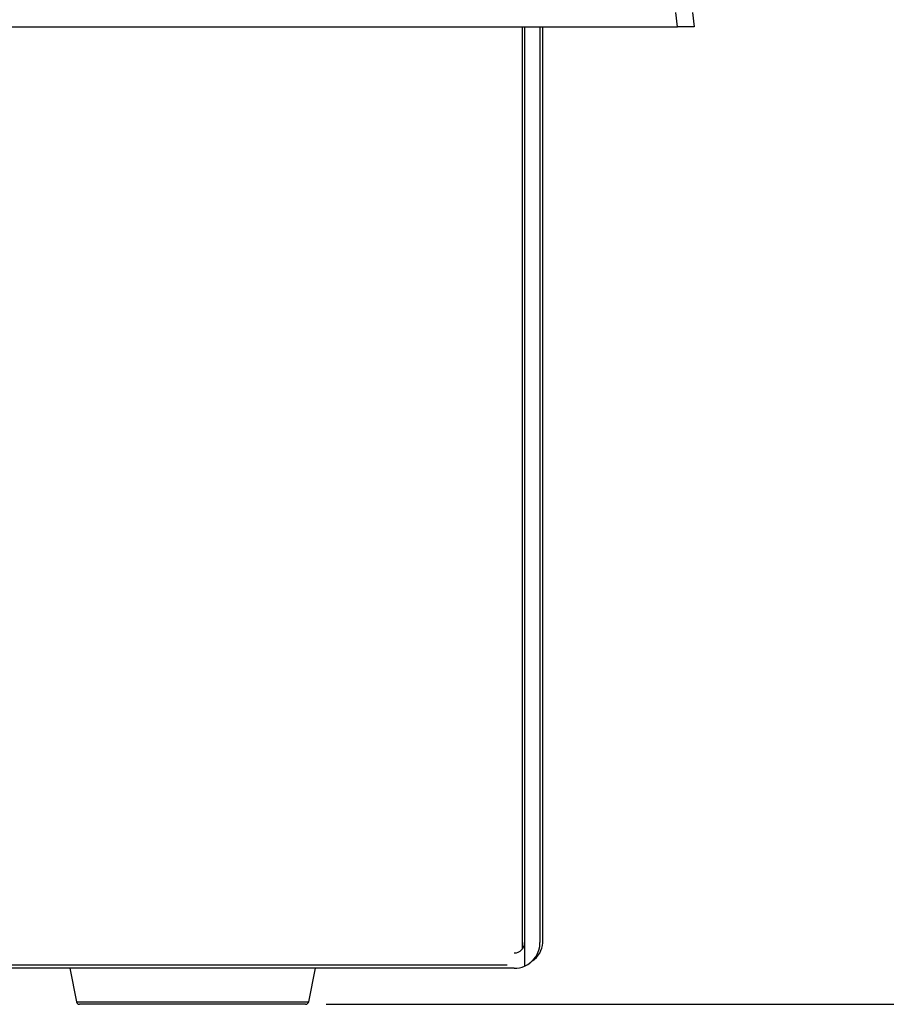
# Model space of a CAD drawing. Units: millimetres. Extents: x 0 to 414, y 0 to 297.
# Drawn here: x 290 to 298, y 244 to 253 of the extents above; entities that cross this region are included whole.
import ezdxf

# ---------------------------------------------------------------- set-up
doc = ezdxf.new("R2010")
doc.units = ezdxf.units.MM
doc.layers.add('BEMAßUNG', color=7, linetype='Continuous')
doc.styles.add('SLDTEXTSTYLE0', font='TXT', dxfattribs={"width": 0.605})
doc.dimstyles.new('SLDDIMSTYLE2', dxfattribs={"dimtxt": 3, "dimasz": 2.5, "dimexe": 0, "dimexo": 0.0625, "dimgap": 0.75, "dimtad": 1, "dimdec": 0, "dimlfac": 10, "dimrnd": 1e-09, "dimzin": 12, "dimdsep": 46, "dimtxsty": 'SLDTEXTSTYLE0', "dimsah": 1, "dimcen": 0.09, "dimadec": 0, "dimazin": 3, "dimtfac": 1, "dimtofl": 0, "dimtmove": 0, "dimatfit": 3, "dimfxl": 1, "dimfrac": 2, "dimtolj": 1, "dimtzin": 12, "dimarcsym": 0})

# ---------------------------------------------------------------- blocks, each defined once
blk = doc.blocks.new('_D_9')
at = {"layer": 'BEMAßUNG'}
for p, q in [((295.6777, 260.665), (311.9015, 260.665)), ((310.9015, 243.655), (310.9015, 260.665)), ((302.0429, 258.6897), (305.9545, 258.6897)), ((302.0429, 258.6897), (302.0429, 258.0026)), ((305.9545, 258.6897), (305.9545, 258.0026)), ((302.0429, 245.6303), (302.0429, 246.3174)), ((305.9545, 245.6303), (305.9545, 246.3174)), ((302.0429, 245.6303), (305.9545, 245.6303)), ((292.9959, 243.655), (311.9015, 243.655))]:
    blk.add_line(p, q, dxfattribs=at)
for points in [[(310.9015, 260.665), (310.5915, 258.165), (311.2115, 258.165)], [(310.9015, 243.655), (311.2115, 246.155), (310.5915, 246.155)]]:
    blk.add_solid(points, dxfattribs=at)
at = {"layer": 'BEMAßUNG', "char_height": 3, "attachment_point": 1, "rotation": 90, "style": 'SLDTEXTSTYLE0'}
for s, insert in [('6,697', (302.4324, 247.0045)), ('170', (307.0343, 248.7236))]:
    blk.add_mtext(s, dxfattribs=dict(at, insert=insert))

msp = doc.modelspace()

# ---------------------------------------------------------------- linework, layer by layer
at = {"color": 7, "linetype": 'Continuous', "lineweight": 30}
for p, q in [((296.4139, 253.165), (296.397, 253.3027)), ((296.5586, 253.3027), (296.5755, 253.165)), ((294.2659, 253.165), (296.4139, 253.165)), ((294.9255, 253.165), (294.9255, 244.0258)), ((295.0755, 253.165), (295.0755, 244.255)), ((295.1025, 244.2538), (295.1025, 253.165)), ((290.5005, 244.005), (290.5657, 243.6791)), ((292.8253, 243.6791), (292.8905, 244.005)), ((294.8255, 244.005), (294.0123, 244.005)), ((291.3379, 243.655), (290.5951, 243.655)), ((292.7959, 243.655), (291.3379, 243.655))]:
    msp.add_line(p, q, dxfattribs=at)
at = {"color": 8, "linetype": 'Continuous', "lineweight": 30}
for p, q in [((294.9051, 244.1944), (294.9051, 253.165)), ((290.5657, 243.6791), (291.3284, 243.6791)), ((291.3284, 243.6791), (292.8253, 243.6791))]:
    msp.add_line(p, q, dxfattribs=at)
at = {"color": 7, "linetype": 'Continuous', "lineweight": 30}
for centre, radius, start, end in [((294.8255, 244.255), 0.1, 270, 0), ((294.8255, 244.255), 0.25, 293.57818, 0), ((294.8824, 244.2629), 0.2203, 302.89924, 357.63972), ((294.8255, 244.255), 0.25, 270, 293.57818), ((290.5951, 243.685), 0.03, 191.30993, 270), ((292.7959, 243.685), 0.03, 270, 348.69007)]:
    msp.add_arc(centre, radius, start, end, dxfattribs=at)
for points, knots in [([(252.8371, 253.165), (253.0216, 253.165), (254.1595, 253.165), (256.2597, 253.165), (259.1447, 253.165), (262.0391, 253.165), (264.9399, 253.165), (267.8452, 253.165), (270.7532, 253.165), (273.6628, 253.165), (276.5727, 253.165), (279.4819, 253.165), (282.3891, 253.165), (285.2931, 253.165), (288.192, 253.165), (290.6016, 253.165), (292.6946, 253.165), (294.4739, 253.165), (295.7672, 253.165), (296.4139, 253.165)], [0, 0, 0, 0, 0.012855, 0.07931, 0.145763, 0.212215, 0.278666, 0.345116, 0.411565, 0.478015, 0.544464, 0.610913, 0.677362, 0.743812, 0.810263, 0.876715, 0.909939, 0.95497, 1, 1, 1, 1]), ([(296.4886, 253.165), (296.4689, 253.165), (296.445, 253.165), (296.4185, 253.165), (296.4139, 253.165)], [0, 0, 0, 0, 0.825893, 1, 1, 1, 1]), ([(296.5755, 253.165), (296.5733, 253.165), (296.5689, 253.165), (296.5365, 253.165), (296.5039, 253.165), (296.4886, 253.165)], [0, 0, 0, 0, 0.3467024, 0.6934976, 1, 1, 1, 1]), ([(274.6518, 244.0391), (276.0066, 244.0391), (278.7179, 244.039), (282.7795, 244.0389), (286.8322, 244.0389), (290.8271, 244.039), (293.461, 244.0395), (294.7555, 244.0398)], [0, 0, 0, 0, 0.2013167, 0.4028632, 0.6041295, 0.8054314, 1, 1, 1, 1]), ([(294.6333, 244.005), (294.5864, 244.005), (293.5239, 244.005), (291.4407, 244.005), (288.377, 244.005), (285.3049, 244.005), (282.2265, 244.005), (279.4233, 244.005), (276.8979, 244.005), (275.4005, 244.005), (274.6518, 244.005)], [0, 0, 0, 0, 0.0070998, 0.160905, 0.3147102, 0.4685155, 0.6223207, 0.7761259, 0.888063, 1, 1, 1, 1])]:
    msp.add_open_spline(points, degree=3, knots=knots, dxfattribs=at)

# ---------------------------------------------------------------- dimensions: what is measured, and where the dimension line sits
at = {"layer": 'BEMAßUNG'}
dim = msp.add_linear_dim(base=(310.9015, 260.665), p1=(292.7959, 243.655), p2=(295.4777, 260.665), angle=90, dimstyle='SLDDIMSTYLE2', dxfattribs=at)
dim.commit()
dim.dimension.update_dxf_attribs({"geometry": '_D_9', "text_midpoint": (310.9015, 252.16), "dimtype": 160})

doc.saveas('drawing.dxf')
